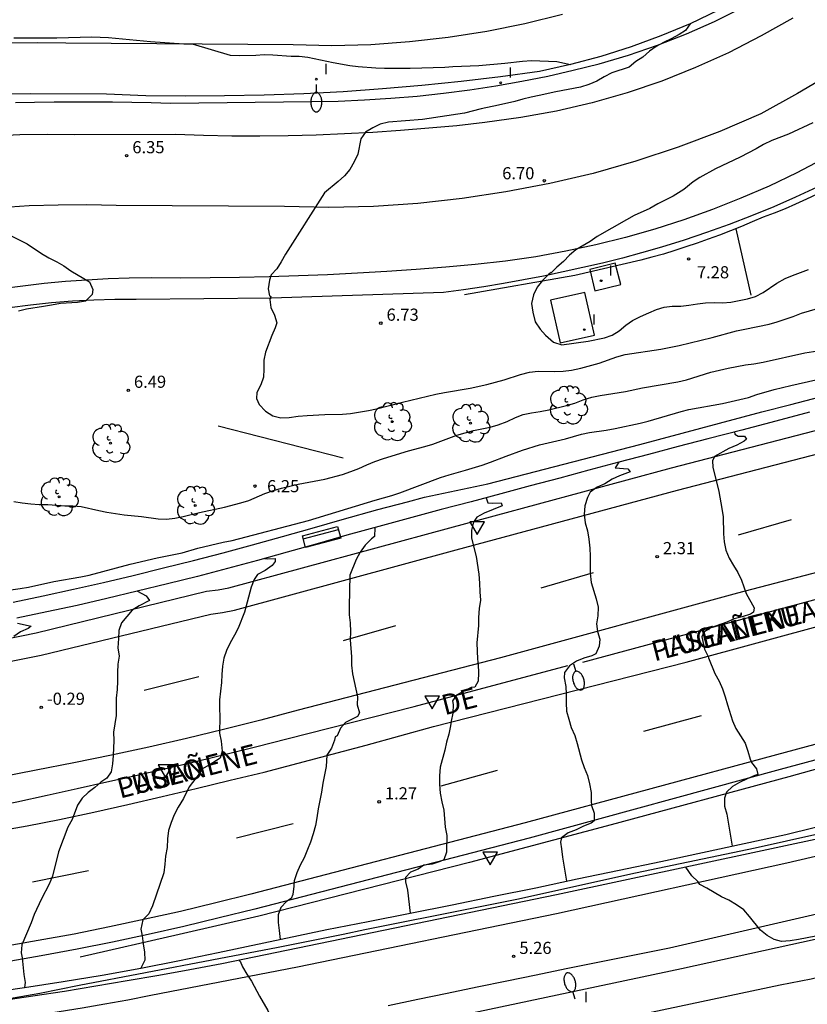
# Model space of a CAD drawing. Units: millimetres. Extents: x 584494 to 584844, y 4794789 to 4795040.
# Drawn here: x 584669 to 584717, y 4794822 to 4794882 of the extents above; entities that cross this region are included whole.
import ezdxf

# ---------------------------------------------------------------- set-up
doc = ezdxf.new("R2010")
doc.units = ezdxf.units.MM
for name, color, linetype in [('020104', 34, 'Continuous'), ('020204', 9, 'Continuous'), ('020308', 9, 'Continuous'), ('060108', 9, 'Continuous'), ('060111', 9, 'Continuous'), ('060113', 4, 'Continuous'), ('060121', 9, 'Continuous'), ('070101', 9, 'ALAMBRADA'), ('070105', 6, 'Continuous'), ('070111', 6, 'Continuous'), ('080306', 9, 'Continuous'), ('080312', 8, 'Continuous'), ('090109', 9, 'Continuous'), ('090202', 1, 'Continuous'), ('100116', 71, 'Continuous'), ('100202', 3, 'Continuous'), ('250202', 9, 'Continuous'), ('260101', 9, 'Continuous'), ('260205', 9, 'Continuous'), ('270204', 9, 'Continuous'), ('270304', 9, 'Continuous')]:
    doc.layers.add(name, color=color, linetype=linetype)
doc.layers.add('020105', color=24, linetype='Continuous', lineweight=30)
doc.styles.add('ARIAL', font='ARIAL.TTF', dxfattribs={"height": 1})
doc.styles.add('ARIALI', font='ARIALI.TTF', dxfattribs={"height": 1})
doc.styles.add('ROMANS', font='romans__.ttf', dxfattribs={"height": 1})
doc.linetypes.add('ALAMBRADA', pattern='A,1,[203,DONOSTI.shx,S=0.1,R=0,X=0,Y=0],1', length=2)

# ---------------------------------------------------------------- blocks, each defined once
blk = doc.blocks.new('REIND')
blk.add_circle((0, 0), 0.055)
blk = doc.blocks.new('SETRA')
at = {"linetype": 'Continuous'}
blk.add_lwpolyline([(0.451, 0.26), (-0.45, 0.26), (-0.001, -0.52)], close=True, dxfattribs=at)
blk = doc.blocks.new('FAREDI')
blk.add_line((0, 0), (0.5, 0))
blk.add_lwpolyline([(0.5, 0, 0.159986), (0.538, -0.117, 0.106322), (0.675, -0.238, 0.071006), (0.858, -0.309, 0.057309), (1.099, -0.337, 0.057309), (1.339, -0.309, 0.071006), (1.522, -0.238, 0.106322), (1.659, -0.117, 0.159986), (1.697, 0, 0.159986), (1.659, 0.117, 0.106322), (1.522, 0.238, 0.071006), (1.339, 0.309, 0.057309), (1.099, 0.337, 0.057309), (0.858, 0.309, 0.071006), (0.675, 0.238, 0.106322), (0.538, 0.117, 0.159986)], format="xyb", close=True)
blk = doc.blocks.new('ARBOL')
blk.add_circle((0, 0), 0.0587)
for centre, radius, start, end in [((-0.564, 0.381), 0.532, 92.28, 254.58), ((-0.28, 0.855), 0.3, 359.28777, 173.60777), ((0.097, 0.97), 0.21, 23.15651, 160.46651), ((0.438, 0.881), 0.24, 301.57804, 139.32804), ((0.656, 0.288), 0.443, 319.85562, 114.76562), ((-0.091, 0.321), 0.12, 119.14, 310.56), ((0.819, -0.249), 0.383, 235.52754, 62.02753), ((-0.556, -0.339), 0.555, 142.64, 266.54), ((-0.039, -0.384), 0.21, 189.64, 323.88), ((-0.301, -0.676), 0.45, 213.78, 295.32), ((0.299, -0.624), 0.532, 224.67, 0.24)]:
    blk.add_arc(centre, radius, start, end)
blk = doc.blocks.new('BANCO')
blk.add_line((1.125, 0.1875), (-1.125, 0.1875))
blk.add_lwpolyline([(1.125, 0.75), (1.125, 0), (-1.125, 0), (-1.125, 0.75)], close=True)
blk = doc.blocks.new('COTAPU')
blk.add_circle((0, 0), 0.075)

msp = doc.modelspace()

# ---------------------------------------------------------------- linework, layer by layer
at = {"layer": '020104', "flags": 128}
for points, elevation in [([(584710.162, 4794882.185), (584709.872, 4794881.775), (584709.472, 4794881.525), (584708.992, 4794881.265), (584708.502, 4794881.035), (584708.062, 4794880.795), (584707.642, 4794880.495), (584707.242, 4794880.135), (584706.802, 4794879.855), (584706.382, 4794879.505), (584705.312, 4794879.155), (584704.842, 4794878.905), (584704.402, 4794878.645), (584703.902, 4794878.445), (584703.392, 4794878.285), (584701.872, 4794877.995), (584700.842, 4794877.755), (584700.342, 4794877.655), (584699.822, 4794877.535), (584699.332, 4794877.385), (584698.322, 4794877.155), (584697.252, 4794876.935), (584696.232, 4794876.665), (584693.632, 4794876.276), (584691.532, 4794876.106), (584691.022, 4794875.996), (584690.573, 4794875.766), (584690.123, 4794875.496), (584689.833, 4794875.096), (584689.652, 4794874.146), (584689.422, 4794873.656), (584689.152, 4794873.196), (584688.822, 4794872.796), (584688.422, 4794872.446), (584687.582, 4794871.756), (584685.182, 4794867.956), (584684.922, 4794867.496), (584684.642, 4794867.066), (584684.292, 4794866.696), (584684.202, 4794866.356), (584684.102, 4794865.826), (584684.192, 4794865.396), (584684.272, 4794865.346), (584684.222, 4794865.176), (584684.282, 4794864.676), (584684.502, 4794864.206), (584684.642, 4794863.726), (584684.552, 4794863.416), (584684.332, 4794862.936), (584683.942, 4794861.926), (584683.842, 4794861.416), (584683.842, 4794860.876), (584683.822, 4794860.376), (584683.662, 4794859.896), (584683.402, 4794859.436), (584683.382, 4794859.056), (584683.562, 4794858.676), (584683.942, 4794858.276), (584684.392, 4794857.996), (584684.892, 4794857.856), (584685.412, 4794857.886), (584685.952, 4794857.966), (584686.512, 4794858.006), (584687.602, 4794858.066), (584688.692, 4794858.086), (584689.202, 4794858.126), (584690.302, 4794858.316), (584690.792, 4794858.426), (584692.402, 4794858.836), (584694.452, 4794859.316), (584695.002, 4794859.436), (584696.582, 4794859.696), (584697.612, 4794859.926), (584698.682, 4794860.216), (584699.682, 4794860.536), (584700.232, 4794860.676), (584700.772, 4794860.746), (584701.792, 4794860.726), (584702.322, 4794860.746), (584702.842, 4794860.806), (584703.412, 4794860.926), (584704.532, 4794861.236), (584705.632, 4794861.626), (584706.152, 4794861.776), (584708.352, 4794862.106), (584709.472, 4794862.326), (584711.512, 4794862.816), (584713.012, 4794863.226), (584713.522, 4794863.345), (584715.022, 4794863.655), (584715.522, 4794863.795), (584716.012, 4794863.955), (584716.512, 4794864.125), (584717.032, 4794864.325), (584718.021, 4794864.615)], 6.5), ([(584668.413, 4794881.326), (584671.073, 4794881.326), (584673.223, 4794881.376), (584674.253, 4794881.346), (584676.843, 4794881.086), (584678.913, 4794880.946), (584679.413, 4794880.946), (584681.763, 4794880.246), (584682.343, 4794880.236), (584683.353, 4794880.256), (584683.873, 4794880.286), (584684.403, 4794880.276), (584685.523, 4794880.196), (584686.033, 4794880.186), (584686.553, 4794880.126), (584688.123, 4794879.806), (584689.143, 4794879.616), (584689.663, 4794879.556), (584690.753, 4794879.466), (584691.293, 4794879.446), (584692.883, 4794879.455), (584695.012, 4794879.515), (584695.512, 4794879.555), (584697.112, 4794879.615), (584698.722, 4794879.755), (584699.812, 4794879.875), (584700.372, 4794879.915), (584701.932, 4794879.855), (584702.762, 4794879.675)], 6.5), ([(584717.722, 4794876.075), (584716.222, 4794875.365), (584715.192, 4794874.975), (584714.682, 4794874.735), (584714.222, 4794874.465), (584713.242, 4794873.955), (584711.712, 4794873.225), (584710.762, 4794872.705), (584710.332, 4794872.435), (584709.772, 4794871.955), (584709.112, 4794871.555), (584708.152, 4794871.065), (584707.662, 4794870.795), (584706.702, 4794870.345), (584706.222, 4794870.095), (584704.422, 4794869.066), (584703.992, 4794868.756), (584703.102, 4794868.236), (584702.712, 4794867.896), (584702.342, 4794867.506), (584701.932, 4794867.166), (584701.582, 4794866.806), (584701.572, 4794866.826), (584701.422, 4794866.706), (584701.052, 4794866.346), (584700.722, 4794865.926), (584700.482, 4794865.456), (584700.372, 4794864.926), (584700.442, 4794864.376), (584700.598, 4794863.785), (584700.902, 4794863.343), (584701.22, 4794862.97), (584701.717, 4794862.528), (584702.229, 4794862.376), (584703.852, 4794862.586), (584704.862, 4794862.806), (584705.342, 4794862.956), (584705.782, 4794863.236), (584706.182, 4794863.576), (584706.602, 4794863.866), (584707.082, 4794864.116), (584707.602, 4794864.346), (584708.072, 4794864.546), (584708.552, 4794864.696), (584709.052, 4794864.766), (584709.572, 4794864.766), (584710.082, 4794864.816), (584710.602, 4794864.906), (584711.102, 4794864.955), (584711.632, 4794864.975), (584712.142, 4794864.965), (584712.662, 4794865.005), (584713.702, 4794865.205), (584714.182, 4794865.355), (584714.662, 4794865.595), (584715.512, 4794866.185), (584716.012, 4794866.465), (584716.482, 4794866.655), (584717.462, 4794867.015)], 7), ([(584667.703, 4794869.366), (584669.243, 4794868.596), (584670.123, 4794868.016), (584670.583, 4794867.736), (584671.063, 4794867.496), (584671.503, 4794867.236), (584671.933, 4794866.936), (584673.073, 4794866.256), (584673.293, 4794865.786), (584673.243, 4794865.466), (584672.843, 4794865.056), (584672.343, 4794864.986), (584671.293, 4794864.916), (584670.743, 4794864.826), (584670.253, 4794864.726), (584669.193, 4794864.566), (584668.693, 4794864.456)], 6), ([(584668.413, 4794852.697), (584668.933, 4794852.607), (584669.463, 4794852.547), (584669.973, 4794852.507), (584670.503, 4794852.507), (584671.553, 4794852.437), (584672.053, 4794852.437), (584672.573, 4794852.397), (584673.662, 4794852.137), (584674.162, 4794852.037), (584675.222, 4794851.867), (584676.302, 4794851.777), (584677.312, 4794851.627), (584677.832, 4794851.617), (584678.342, 4794851.667), (584678.862, 4794851.767), (584679.882, 4794852.017), (584681.412, 4794852.346), (584682.432, 4794852.606), (584682.912, 4794852.766), (584683.902, 4794853.186), (584684.442, 4794853.376), (584684.932, 4794853.526), (584685.952, 4794853.766), (584687.612, 4794854.076), (584688.692, 4794854.366), (584689.222, 4794854.546), (584689.702, 4794854.736), (584690.192, 4794854.966), (584690.692, 4794855.166), (584691.232, 4794855.346), (584692.762, 4794855.826), (584693.772, 4794856.086), (584694.282, 4794856.246), (584695.762, 4794856.786), (584696.782, 4794857.076), (584697.812, 4794857.296), (584698.302, 4794857.426), (584698.852, 4794857.626), (584699.372, 4794857.886), (584699.842, 4794858.066), (584700.372, 4794858.176), (584700.892, 4794858.256), (584701.442, 4794858.366), (584702.532, 4794858.626), (584703.032, 4794858.766), (584703.552, 4794858.966), (584704.092, 4794859.136), (584704.602, 4794859.246), (584706.162, 4794859.496), (584707.222, 4794859.706), (584709.392, 4794860.076), (584709.932, 4794860.206), (584711.442, 4794860.686), (584712.502, 4794860.936), (584713.572, 4794861.126), (584714.092, 4794861.196), (584714.662, 4794861.306), (584717.231, 4794861.865), (584719.371, 4794862.205)], 6), ([(584667.803, 4794847.177), (584668.813, 4794847.327), (584669.322, 4794847.417), (584670.882, 4794847.767), (584672.542, 4794848.047), (584673.052, 4794848.157), (584675.602, 4794848.837), (584677.252, 4794849.217), (584678.792, 4794849.537), (584679.772, 4794849.807), (584681.342, 4794850.177), (584681.892, 4794850.287), (584686.602, 4794851.526), (584690.712, 4794852.776), (584691.742, 4794853.066), (584692.242, 4794853.236), (584694.752, 4794854.176), (584695.272, 4794854.346), (584696.292, 4794854.626), (584697.322, 4794854.946), (584697.832, 4794855.126), (584698.802, 4794855.506), (584699.802, 4794855.866), (584700.862, 4794856.186), (584702.452, 4794856.566), (584703.452, 4794856.856), (584703.942, 4794856.956), (584704.972, 4794857.106), (584705.522, 4794857.206), (584707.072, 4794857.526), (584707.562, 4794857.656), (584709.592, 4794858.256), (584710.082, 4794858.376), (584712.162, 4794858.756), (584713.221, 4794858.986), (584713.751, 4794859.126), (584714.271, 4794859.296), (584715.331, 4794859.606), (584716.361, 4794859.866), (584717.921, 4794860.215)], 5.5), ([(584705.762, 4794855.116), (584705.522, 4794854.786), (584706.302, 4794854.716), (584706.462, 4794854.536), (584705.792, 4794854.276), (584705.332, 4794854.076), (584704.892, 4794853.786), (584704.412, 4794853.576), (584703.982, 4794853.266), (584703.812, 4794852.936), (584703.662, 4794852.426), (584703.622, 4794851.886), (584703.672, 4794851.386), (584703.812, 4794850.896), (584703.902, 4794850.366), (584703.962, 4794849.826), (584703.982, 4794849.316), (584703.992, 4794848.276), (584704.052, 4794847.706), (584704.361, 4794846.686), (584704.471, 4794846.176), (584704.451, 4794845.646), (584704.371, 4794845.146), (584704.431, 4794844.676), (584704.581, 4794844.196), (584704.531, 4794843.766), (584704.341, 4794843.296), (584704.091, 4794843.176), (584703.601, 4794843.026), (584703.131, 4794842.846), (584702.701, 4794842.556), (584702.391, 4794842.136), (584702.381, 4794841.816), (584702.481, 4794841.286), (584702.511, 4794840.806), (584702.511, 4794840.276), (584702.531, 4794839.756), (584702.661, 4794839.256), (584702.821, 4794838.756), (584703.031, 4794838.256), (584703.181, 4794837.766), (584703.441, 4794836.756), (584703.611, 4794836.276), (584703.821, 4794835.776), (584703.951, 4794835.276), (584704.041, 4794834.737), (584704.041, 4794834.227), (584704.061, 4794833.937), (584704.231, 4794833.457), (584704.221, 4794832.977), (584704.051, 4794832.847), (584703.571, 4794832.657), (584703.121, 4794832.437), (584702.631, 4794832.247), (584702.221, 4794831.937), (584702.151, 4794831.667), (584702.221, 4794831.257), (584702.281, 4794830.747), (584702.521, 4794829.256)], 2), ([(584697.564, 4794852.931), (584697.672, 4794852.616), (584697.962, 4794852.586), (584698.492, 4794852.606), (584698.562, 4794852.436), (584697.432, 4794851.976), (584696.992, 4794851.736), (584696.782, 4794851.426), (584696.652, 4794850.936), (584696.652, 4794850.426), (584696.952, 4794849.296), (584697.112, 4794848.216), (584697.162, 4794847.666), (584697.182, 4794847.126), (584697.222, 4794846.616), (584697.142, 4794846.086), (584697.102, 4794845.546), (584697.102, 4794845.036), (584696.992, 4794843.976), (584697.032, 4794842.966), (584697.072, 4794842.636), (584697.092, 4794842.126), (584697.062, 4794841.616), (584696.862, 4794841.236), (584696.632, 4794841.206), (584696.182, 4794840.986), (584695.742, 4794840.737), (584695.482, 4794840.397), (584695.532, 4794840.167), (584695.512, 4794839.637), (584695.412, 4794839.147), (584695.372, 4794838.847), (584695.262, 4794838.337), (584695.122, 4794837.847), (584695.012, 4794837.337), (584694.732, 4794836.287), (584694.682, 4794835.757), (584694.682, 4794835.247), (584694.721, 4794834.687), (584694.821, 4794834.147), (584694.951, 4794833.647), (584695.041, 4794832.597), (584695.131, 4794832.077), (584695.111, 4794831.047), (584694.951, 4794830.567), (584694.731, 4794830.467), (584694.231, 4794830.317), (584693.721, 4794830.237), (584693.361, 4794830.007), (584692.901, 4794829.807), (584692.591, 4794829.487), (584692.581, 4794829.217), (584692.701, 4794828.707), (584692.881, 4794827.287)], 1.5), ([(584690.692, 4794851.082), (584690.672, 4794850.546), (584690.482, 4794850.386), (584690.102, 4794850.006), (584689.792, 4794849.576), (584689.542, 4794849.116), (584689.142, 4794848.146), (584689.102, 4794846.207), (584689.112, 4794845.707), (584689.162, 4794845.197), (584689.182, 4794844.657), (584689.172, 4794844.157), (584689.262, 4794843.117), (584689.262, 4794842.597), (584689.312, 4794842.067), (584689.632, 4794840.647), (584689.612, 4794840.137), (584689.752, 4794839.647), (584689.622, 4794839.427), (584688.882, 4794839.047), (584688.582, 4794838.697), (584688.372, 4794838.237), (584688.242, 4794838.177), (584688.202, 4794837.967), (584688.012, 4794837.477), (584687.722, 4794837.047), (584687.692, 4794836.347), (584687.492, 4794835.307), (584687.412, 4794834.747), (584687.192, 4794833.717), (584687.122, 4794833.177), (584687.022, 4794832.687), (584686.882, 4794832.187), (584686.722, 4794831.677), (584686.542, 4794831.207), (584686.332, 4794830.707), (584686.092, 4794830.247), (584685.882, 4794829.767), (584685.722, 4794829.277), (584685.702, 4794828.947), (584685.632, 4794828.437), (584685.522, 4794828.197), (584685.232, 4794828.007), (584684.892, 4794827.627), (584684.722, 4794827.187), (584684.722, 4794826.707), (584684.792, 4794826.207), (584684.841, 4794825.656)], 1), ([(584683.886, 4794849.177), (584684.042, 4794849.157), (584684.552, 4794849.177), (584684.542, 4794848.987), (584684.352, 4794848.747), (584683.922, 4794848.437), (584683.452, 4794848.197), (584683.252, 4794847.887), (584683.062, 4794847.417), (584682.652, 4794845.857), (584682.262, 4794844.887), (584682.042, 4794844.437), (584681.772, 4794843.977), (584681.532, 4794843.507), (584681.382, 4794843.027), (584681.282, 4794842.537), (584681.242, 4794842.027), (584681.232, 4794841.527), (584681.112, 4794840.447), (584681.102, 4794839.927), (584681.122, 4794839.417), (584681.102, 4794838.397), (584681.212, 4794837.907), (584681.272, 4794837.277), (584681.142, 4794836.857), (584680.472, 4794836.427), (584680.032, 4794836.187), (584679.852, 4794835.887), (584679.242, 4794835.087), (584678.892, 4794834.367), (584678.552, 4794833.827), (584678.302, 4794833.347), (584678.122, 4794832.877), (584677.962, 4794832.377), (584677.892, 4794831.867), (584677.872, 4794831.337), (584677.772, 4794830.807), (584677.742, 4794830.307), (584677.672, 4794829.767), (584676.972, 4794827.737), (584676.742, 4794827.247), (584676.382, 4794826.867), (584676.252, 4794826.297), (584676.342, 4794825.887), (584676.392, 4794825.387), (584676.472, 4794824.877), (584676.492, 4794824.377), (584676.252, 4794823.887)], 0.5), ([(584668.642, 4794845.187), (584669.492, 4794845.007), (584669.302, 4794844.867), (584668.832, 4794844.657), (584668.422, 4794844.357)], -0.5), ([(584682.327, 4794824.371), (584682.392, 4794824.317), (584682.532, 4794823.967), (584682.792, 4794823.517), (584683.082, 4794823.087), (584683.582, 4794822.157), (584684.092, 4794821.277), (584684.301, 4794820.817), (584684.471, 4794820.327), (584684.571, 4794820.097), (584684.911, 4794819.717), (584685.221, 4794819.307), (584685.561, 4794818.937)], 5.5)]:
    msp.add_lwpolyline(points, dxfattribs=dict(at, elevation=elevation))
at = {"layer": '020105', "flags": 128}
for points, elevation in [([(584712.891, 4794856.989), (584712.921, 4794856.846), (584713.121, 4794856.736), (584713.511, 4794856.726), (584713.641, 4794856.536), (584713.491, 4794856.426), (584713.031, 4794856.166), (584712.541, 4794855.966), (584711.651, 4794855.476), (584711.531, 4794855.206), (584711.551, 4794854.826), (584711.931, 4794853.316), (584712.121, 4794852.256), (584712.191, 4794851.756), (584712.211, 4794850.706), (584712.251, 4794850.206), (584712.351, 4794849.696), (584712.561, 4794849.196), (584712.821, 4794848.746), (584713.101, 4794848.316), (584713.321, 4794847.846), (584713.621, 4794847.016), (584714.111, 4794846.136), (584714.061, 4794845.856), (584713.871, 4794845.746), (584713.371, 4794845.576), (584712.881, 4794845.456), (584712.411, 4794845.256), (584711.431, 4794844.896), (584711.001, 4794844.636), (584710.871, 4794844.346), (584711.051, 4794843.576), (584711.271, 4794843.126), (584711.281, 4794843.056), (584711.681, 4794842.076), (584711.941, 4794841.606), (584712.151, 4794841.136), (584712.321, 4794840.636), (584712.451, 4794840.146), (584712.771, 4794839.156), (584712.971, 4794838.676), (584713.541, 4794837.776), (584713.721, 4794837.286), (584713.861, 4794836.796), (584713.941, 4794836.586), (584714.241, 4794836.186), (584714.331, 4794835.846), (584714.151, 4794835.786), (584713.681, 4794835.586), (584713.201, 4794835.356), (584712.771, 4794835.096), (584712.401, 4794834.746), (584712.271, 4794834.376), (584712.281, 4794833.896), (584712.411, 4794833.396), (584712.511, 4794832.896), (584712.751, 4794831.426)], 2.5), ([(584718.991, 4794826.066), (584716.851, 4794825.656), (584716.321, 4794825.577), (584715.791, 4794825.527), (584715.341, 4794825.657), (584714.901, 4794825.907), (584714.501, 4794826.227), (584713.811, 4794827.087), (584713.471, 4794827.487), (584713.021, 4794827.797), (584712.551, 4794828.077), (584712.081, 4794828.287), (584711.191, 4794828.817), (584710.751, 4794829.057), (584710.621, 4794829.247), (584710.261, 4794829.597), (584709.899, 4794830.129)], 5)]:
    msp.add_lwpolyline(points, dxfattribs=dict(at, elevation=elevation))
msp.add_lwpolyline([(584676.039, 4794847.158), (584676.582, 4794846.877), (584676.782, 4794846.577), (584676.152, 4794846.257), (584675.712, 4794845.997), (584675.062, 4794845.207), (584674.892, 4794844.737), (584674.872, 4794844.237), (584674.822, 4794843.667), (584674.912, 4794843.157), (584674.832, 4794842.647), (584674.802, 4794842.137), (584674.802, 4794841.597), (584674.782, 4794841.097), (584674.732, 4794840.557), (584674.722, 4794839.487), (584674.572, 4794838.457), (584674.582, 4794837.937), (584674.552, 4794837.027), (584674.512, 4794836.507), (584674.412, 4794836.017), (584674.152, 4794835.617), (584673.792, 4794835.377), (584673.402, 4794835.037), (584673.002, 4794834.737), (584672.622, 4794834.387), (584672.332, 4794833.947), (584672.012, 4794833.057), (584671.752, 4794832.597), (584671.162, 4794831.077), (584670.792, 4794829.567), (584670.592, 4794829.077), (584670.112, 4794828.167), (584669.672, 4794827.197), (584669.482, 4794826.687), (584668.912, 4794825.338), (584668.872, 4794824.838), (584668.922, 4794824.528), (584669.022, 4794823.498), (584669.122, 4794822.998), (584669.062, 4794822.688)], dxfattribs=at)
at = {"layer": '060108'}
for points in [[(584711.912, 4794883.025, 6.63), (584710.162, 4794882.185, 6.62), (584708.352, 4794881.435, 6.6), (584706.522, 4794880.765, 6.59), (584704.652, 4794880.165, 6.57), (584702.762, 4794879.665, 6.56), (584700.862, 4794879.245, 6.55), (584698.442, 4794878.915, 6.53), (584696.022, 4794878.625, 6.52), (584693.602, 4794878.375, 6.51), (584691.163, 4794878.166, 6.49), (584688.743, 4794877.996, 6.48), (584686.313, 4794877.866, 6.47), (584683.873, 4794877.786, 6.46), (584681.413, 4794877.736, 6.44), (584679.003, 4794877.726, 6.43), (584676.563, 4794877.746, 6.42), (584674.133, 4794877.836, 6.41), (584669.443, 4794877.856, 6.42), (584667.463, 4794877.846, 6.4)], [(584702.282, 4794882.765, 6.61), (584699.952, 4794882.185, 6.6), (584697.602, 4794881.705, 6.59), (584695.222, 4794881.335, 6.58), (584692.843, 4794881.065, 6.57), (584690.443, 4794880.895, 6.56), (584688.033, 4794880.836, 6.55), (584685.643, 4794880.886, 6.54), (584671.613, 4794880.996, 6.48), (584669.853, 4794881.016, 6.47), (584668.093, 4794880.996, 6.47)], [(584750.81, 4794834.556, 5.01), (584741.76, 4794831.576, 4.97), (584734.82, 4794829.666, 4.95), (584723.781, 4794826.946, 5.05), (584709.631, 4794823.847, 5.2), (584694.281, 4794820.587, 5.48)]]:
    msp.add_polyline3d(points, dxfattribs=at)
at = {"layer": '060111'}
for points in [[(584718.002, 4794872.095, 7.17), (584716.662, 4794871.475, 7.16), (584715.312, 4794870.885, 7.15), (584713.942, 4794870.335, 7.14), (584712.572, 4794869.805, 7.13), (584711.162, 4794869.305, 7.12), (584709.782, 4794868.835, 7.11), (584708.382, 4794868.395, 7.1), (584707.162, 4794868.055, 7.07), (584705.972, 4794867.726, 7.05), (584704.752, 4794867.416, 7.03), (584703.532, 4794867.136, 7), (584702.322, 4794866.866, 6.98), (584701.102, 4794866.616, 6.96), (584699.872, 4794866.376, 6.94), (584698.642, 4794866.156, 6.91), (584697.412, 4794865.956, 6.89), (584696.162, 4794865.766, 6.87), (584694.942, 4794865.606, 6.85), (584684.312, 4794865.246, 6.49), (584675.953, 4794865.166, 6.19), (584674.643, 4794865.166, 6.13), (584673.343, 4794865.126, 6.07), (584672.033, 4794865.056, 6.02), (584670.743, 4794864.956, 5.96), (584669.443, 4794864.826, 5.9), (584668.153, 4794864.656, 5.85)], [(584667.882, 4794844.207, -0.54), (584669.782, 4794844.597, -0.43), (584680.312, 4794847.157, 0.25), (584681.032, 4794847.237, 0.25), (584681.692, 4794847.367, 0.25), (584695.332, 4794851.076, 1.26), (584709.012, 4794854.776, 2.14), (584726.531, 4794859.325, 3.33), (584749.351, 4794865.155, 4.59), (584759.14, 4794867.814, 4.87), (584760.66, 4794868.164, 4.92), (584762.14, 4794868.574, 4.97), (584763.59, 4794869.034, 5.01), (584765.03, 4794869.534, 5.07), (584766.03, 4794869.914, 5.09)], [(584775.56, 4794851.884, 5.39), (584774.39, 4794851.565, 5.35), (584772.66, 4794851.085, 5.3), (584770.91, 4794850.615, 5.25), (584769.2, 4794850.145, 5.2), (584767.47, 4794849.665, 5.15), (584765.73, 4794849.205, 5.09), (584757.56, 4794847.275, 4.7), (584742.32, 4794843.275, 4.12), (584730.461, 4794840.116, 3.45), (584715.721, 4794836.146, 2.5), (584700.221, 4794831.917, 1.71), (584683.282, 4794827.537, 0.82), (584681.092, 4794826.987, 0.66), (584678.912, 4794826.457, 0.5), (584676.712, 4794825.957, 0.34), (584674.512, 4794825.497, 0.19), (584672.312, 4794825.067, 0.03), (584670.102, 4794824.648, -0.12), (584667.872, 4794824.268, -0.28)]]:
    msp.add_polyline3d(points, dxfattribs=at)
at = {"layer": '060113'}
msp.add_polyline3d([(584668.511, 4794877.321, 6.595), (584669.691, 4794877.34, 6.595), (584670.911, 4794877.36, 6.595), (584672.101, 4794877.37, 6.595), (584673.301, 4794877.37, 6.595), (584674.501, 4794877.37, 6.595), (584675.691, 4794877.35, 6.595), (584676.891, 4794877.33, 6.595), (584678.091, 4794877.29, 6.605), (584686.8, 4794877.4, 6.615), (584688.43, 4794877.42, 6.625), (584690.06, 4794877.49, 6.645), (584691.68, 4794877.59, 6.655), (584693.31, 4794877.73, 6.675), (584694.93, 4794877.91, 6.685), (584696.55, 4794878.12, 6.705), (584698.16, 4794878.36, 6.715), (584699.77, 4794878.64, 6.735), (584701.37, 4794878.96, 6.745), (584702.94, 4794879.32, 6.765), (584704.55, 4794879.71, 6.785), (584706.36, 4794880.25, 6.795), (584708.15, 4794880.86, 6.815), (584709.92, 4794881.56, 6.825), (584711.65, 4794882.329, 6.845), (584713.35, 4794883.169, 6.865)], dxfattribs=at)
at = {"layer": '060121'}
for points in [[(584704.282, 4794865.706, 7.25), (584705.872, 4794866.096, 7.25), (584705.532, 4794867.406, 7.25), (584703.972, 4794867.026, 7.25), (584704.282, 4794865.706, 7.25)], [(584701.532, 4794865.136, 7.07), (584702.132, 4794862.486, 7.07), (584704.252, 4794862.956, 7.07), (584703.652, 4794865.606, 7.07), (584701.532, 4794865.136, 7.07)]]:
    msp.add_polyline3d(points, dxfattribs=at)
at = {"layer": '070101'}
for points in [[(584717.992, 4794871.665, 7.38), (584717.342, 4794871.355, 7.39), (584716.662, 4794871.055, 7.39), (584716.012, 4794870.775, 7.4), (584715.342, 4794870.495, 7.4), (584714.662, 4794870.245, 7.41), (584713.992, 4794869.955, 7.4), (584713.322, 4794869.665, 7.39), (584712.642, 4794869.405, 7.38), (584711.962, 4794869.145, 7.37), (584711.272, 4794868.885, 7.36), (584710.592, 4794868.645, 7.36), (584709.892, 4794868.415, 7.35), (584709.202, 4794868.195, 7.34), (584708.502, 4794867.975, 7.33), (584707.782, 4794867.775, 7.32), (584707.102, 4794867.586, 7.32), (584703.032, 4794866.656, 7.29), (584696.232, 4794865.446, 6.83)], [(584805.159, 4794859.244, 6.48), (584803.389, 4794858.934, 6.79), (584796.809, 4794857.244, 6.68), (584788.579, 4794855.064, 6.48), (584780.979, 4794853.074, 6.28), (584777.13, 4794852.114, 6.04), (584769.9, 4794850.135, 5.97), (584761.24, 4794847.785, 5.65), (584751.69, 4794845.285, 5.27), (584742.53, 4794842.825, 4.83), (584736.36, 4794841.166, 4.66), (584726.701, 4794838.626, 4.07), (584716.251, 4794835.706, 3.47), (584705.281, 4794832.727, 2.92), (584696.531, 4794830.417, 2.29), (584683.532, 4794827.107, 1.71), (584678.612, 4794825.957, 1.82), (584672.512, 4794824.577, 1.55)], [(584703.531, 4794842.786, 2.91), (584715.201, 4794845.936, 3.55), (584730.691, 4794850.105, 4.43), (584731.641, 4794850.245, 4.44), (584740.191, 4794852.685, 5.08)], [(584662.782, 4794832.957, 0.13), (584664.882, 4794833.407, 0.22), (584666.742, 4794833.787, 0.34), (584668.602, 4794834.167, 0.46), (584670.462, 4794834.567, 0.59), (584672.312, 4794834.977, 0.71), (584674.162, 4794835.387, 0.84), (584676.022, 4794835.807, 0.96), (584677.872, 4794836.237, 1.09), (584679.722, 4794836.667, 1.21), (584681.572, 4794837.127, 1.34), (584683.412, 4794837.577, 1.46), (584685.262, 4794838.037, 1.59), (584693.122, 4794840.037, 2.16), (584702.601, 4794842.566, 2.83)], [(584667.522, 4794821.918, 5.66), (584670.012, 4794822.348, 5.66), (584672.452, 4794822.838, 5.66), (584684.732, 4794825.187, 5.67), (584686.062, 4794825.457, 5.64), (584687.402, 4794825.727, 5.61), (584688.741, 4794825.997, 5.59), (584690.081, 4794826.267, 5.56), (584691.411, 4794826.537, 5.54), (584692.761, 4794826.807, 5.51), (584694.101, 4794827.077, 5.49), (584695.441, 4794827.347, 5.46), (584696.781, 4794827.617, 5.44), (584698.121, 4794827.887, 5.41), (584699.461, 4794828.157, 5.39), (584706.781, 4794829.777, 5.28), (584714.161, 4794831.326, 5.07), (584723.831, 4794833.486, 4.91)]]:
    msp.add_polyline3d(points, dxfattribs=at)
at = {"layer": '070105'}
msp.add_polyline3d([(584668.377, 4794846.476, 7.52), (584670.226, 4794846.865, 7.564), (584672.086, 4794847.285, 7.608), (584673.945, 4794847.695, 7.652), (584675.775, 4794848.135, 7.696), (584677.644, 4794848.595, 7.741), (584679.494, 4794849.055, 7.785), (584681.333, 4794849.534, 7.829), (584683.153, 4794850.024, 7.872), (584685.002, 4794850.534, 7.917), (584686.831, 4794851.054, 7.961), (584688.681, 4794851.594, 8.005), (584690.88, 4794852.194, 8.058), (584692.7, 4794852.683, 8.102), (584693.769, 4794852.973, 8.127), (584697.678, 4794853.783, 8.22), (584707.056, 4794856.222, 8.444), (584714.573, 4794858.241, 8.624), (584716.373, 4794858.691, 8.667), (584718.172, 4794859.151, 8.71)], dxfattribs=at)
at = {"layer": '070111'}
for points in [[(584717.531, 4794858.206, 5.09), (584715.441, 4794857.656, 5.09), (584713.341, 4794857.106, 5.09), (584711.252, 4794856.566, 5.09), (584709.412, 4794856.086, 5.09), (584707.592, 4794855.596, 5.12), (584705.762, 4794855.116, 5.13), (584703.912, 4794854.636, 5.15), (584702.112, 4794854.146, 5.16), (584700.282, 4794853.666, 5.18), (584698.462, 4794853.166, 5.19), (584696.632, 4794852.686, 5.21), (584694.782, 4794852.196, 5.22), (584692.982, 4794851.706, 5.24), (584691.162, 4794851.206, 5.26), (584688.972, 4794850.626, 5.28), (584687.132, 4794850.086, 5.28), (584685.282, 4794849.566, 5.28), (584683.452, 4794849.057, 5.28), (584681.602, 4794848.557, 5.28), (584679.752, 4794848.077, 5.28), (584677.902, 4794847.617, 5.29), (584676.032, 4794847.157, 5.29), (584674.162, 4794846.707, 5.29), (584672.322, 4794846.287, 5.29), (584670.452, 4794845.877, 5.29), (584668.592, 4794845.487, 5.3)], [(584755.94, 4794842.961, 4.96), (584756.11, 4794842.585, 4.96), (584743.24, 4794838.456, 4.76), (584741.9, 4794838.026, 4.79), (584740.57, 4794837.616, 4.82), (584739.24, 4794837.206, 4.84), (584737.9, 4794836.816, 4.87), (584736.56, 4794836.416, 4.9), (584735.21, 4794836.056, 4.92), (584733.87, 4794835.686, 4.95), (584732.52, 4794835.326, 4.98), (584731.16, 4794834.976, 5), (584729.811, 4794834.636, 5.03), (584728.461, 4794834.316, 5.05), (584719.031, 4794832.086, 5), (584701.911, 4794828.417, 5.35), (584681.242, 4794824.147, 5.59), (584679.282, 4794823.787, 5.58), (584677.362, 4794823.437, 5.58), (584675.412, 4794823.107, 5.57), (584673.482, 4794822.778, 5.57), (584671.532, 4794822.458, 5.56), (584669.592, 4794822.158, 5.56), (584667.652, 4794821.868, 5.55)], [(584666.652, 4794822.348, 5.54), (584669.062, 4794822.688, 5.55), (584671.462, 4794823.058, 5.55), (584673.862, 4794823.457, 5.56), (584676.252, 4794823.887, 5.56), (584678.642, 4794824.357, 5.57), (584681.032, 4794824.847, 5.58), (584687.722, 4794826.267, 5.58), (584690.281, 4794826.767, 5.53), (584692.881, 4794827.287, 5.49), (584695.461, 4794827.807, 5.45), (584698.031, 4794828.327, 5.41), (584700.621, 4794828.857, 5.37), (584703.191, 4794829.397, 5.32), (584705.771, 4794829.937, 5.28), (584708.351, 4794830.477, 5.24), (584710.911, 4794831.026, 5.2), (584713.491, 4794831.586, 5.16), (584716.071, 4794832.146, 5.12), (584733.39, 4794836.416, 4.54), (584742.9, 4794838.746, 4.62)]]:
    msp.add_polyline3d(points, dxfattribs=at)
at = {"layer": '090109'}
for points in [[(584713.912, 4794865.445, 7.04), (584713.002, 4794869.525, 7.32)], [(584681.022, 4794857.364, 11.678), (584688.744, 4794855.399, 11.725)]]:
    msp.add_polyline3d(points, dxfattribs=at)
at = {"layer": '100116'}
msp.add_polyline3d([(584668.272, 4794811.198, 5.81), (584669.282, 4794811.618, 5.82), (584670.332, 4794811.998, 5.84), (584674.352, 4794813.708, 5.86), (584675.352, 4794814.078, 5.85), (584676.362, 4794814.418, 5.85), (584677.372, 4794814.748, 5.85), (584678.402, 4794815.068, 5.84), (584679.412, 4794815.358, 5.84), (584680.461, 4794815.628, 5.84), (584681.501, 4794815.868, 5.84), (584682.531, 4794816.097, 5.83), (584683.601, 4794816.287, 5.83), (584684.651, 4794816.477, 5.83), (584685.711, 4794816.647, 5.83), (584696.331, 4794818.777, 5.62), (584696.941, 4794818.907, 5.61), (584705.321, 4794820.657, 5.41), (584715.711, 4794822.857, 5.32), (584717.621, 4794823.227, 5.32), (584724.45, 4794824.866, 5.19), (584734.71, 4794827.486, 5.09), (584743.7, 4794830.036, 5.04)], dxfattribs=at)
at = {"layer": '260101'}
for points in [[(584725.442, 4794883.725, 6.85), (584723.362, 4794882.135, 6.86), (584721.232, 4794880.635, 6.86), (584719.032, 4794879.205, 6.87), (584716.782, 4794877.875, 6.87), (584714.522, 4794876.625, 6.88), (584711.992, 4794875.535, 6.84), (584709.412, 4794874.575, 6.81), (584706.812, 4794873.705, 6.77), (584704.162, 4794872.955, 6.74), (584701.492, 4794872.335, 6.7), (584698.782, 4794871.806, 6.67), (584696.082, 4794871.396, 6.63), (584693.352, 4794871.096, 6.6), (584690.612, 4794870.916, 6.56), (584687.862, 4794870.856, 6.53), (584685.123, 4794870.906, 6.5), (584674.733, 4794870.976, 6.18), (584672.913, 4794871.016, 6.14), (584671.143, 4794870.996, 6.11), (584669.353, 4794870.946, 6.07), (584667.563, 4794870.826, 6.04)], [(584716.492, 4794882.535, 6.7), (584714.532, 4794881.435, 6.68), (584712.532, 4794880.405, 6.67), (584710.492, 4794879.485, 6.65), (584708.402, 4794878.655, 6.64), (584706.272, 4794877.935, 6.62), (584704.112, 4794877.315, 6.61), (584701.912, 4794876.785, 6.59), (584699.712, 4794876.395, 6.58), (584697.492, 4794876.095, 6.57), (584695.762, 4794875.896, 6.55), (584694.022, 4794875.736, 6.54), (584692.282, 4794875.596, 6.52), (584690.562, 4794875.476, 6.51), (584688.823, 4794875.386, 6.49), (584687.083, 4794875.316, 6.48), (584685.343, 4794875.276, 6.46), (584683.603, 4794875.246, 6.45), (584681.863, 4794875.246, 6.43), (584680.123, 4794875.286, 6.42), (584678.393, 4794875.346, 6.41), (584672.153, 4794875.336, 6.39), (584670.473, 4794875.356, 6.35), (584668.783, 4794875.326, 6.32), (584667.123, 4794875.246, 6.29)], [(584718.662, 4794873.995, 7.12), (584716.742, 4794872.985, 7.13), (584715.032, 4794872.165, 7.1), (584713.282, 4794871.415, 7.07), (584711.532, 4794870.725, 7.05), (584709.772, 4794870.095, 7.02), (584707.972, 4794869.515, 6.99), (584706.162, 4794868.995, 6.97), (584704.332, 4794868.536, 6.94), (584702.482, 4794868.146, 6.91), (584700.632, 4794867.806, 6.89), (584698.762, 4794867.536, 6.86), (584696.892, 4794867.326, 6.84), (584695.072, 4794867.166, 6.77), (584693.252, 4794867.026, 6.71), (584691.442, 4794866.896, 6.65), (584689.622, 4794866.786, 6.59), (584687.782, 4794866.696, 6.53), (584685.982, 4794866.626, 6.47), (584684.162, 4794866.566, 6.41), (584682.343, 4794866.526, 6.35), (584680.523, 4794866.496, 6.29), (584678.703, 4794866.486, 6.23), (584676.883, 4794866.496, 6.17), (584675.533, 4794866.476, 6.11), (584674.233, 4794866.436, 6.06), (584672.913, 4794866.366, 6.01), (584671.603, 4794866.276, 5.95), (584670.283, 4794866.156, 5.9), (584668.973, 4794865.996, 5.85), (584667.663, 4794865.836, 5.8)], [(584668.152, 4794842.827, -0.54), (584670.102, 4794843.207, -0.43), (584680.562, 4794845.747, 0.25), (584681.282, 4794845.837, 0.25), (584682.022, 4794845.987, 0.25), (584695.712, 4794849.706, 1.26), (584709.381, 4794853.406, 2.14), (584726.911, 4794857.955, 3.33), (584749.721, 4794863.785, 4.59)], [(584751.35, 4794857.185, 4.72), (584738.201, 4794853.665, 4.15), (584735.911, 4794853.065, 4), (584733.631, 4794852.455, 3.85), (584731.351, 4794851.845, 3.7), (584729.061, 4794851.245, 3.55), (584726.781, 4794850.636, 3.4), (584724.501, 4794850.036, 3.25), (584722.211, 4794849.436, 3.1), (584719.911, 4794848.836, 2.95), (584717.641, 4794848.226, 2.8), (584715.361, 4794847.626, 2.65), (584713.081, 4794847.036, 2.5), (584698.442, 4794843.056, 1.71), (584685.952, 4794839.817, 0.84), (584683.662, 4794839.207, 0.69), (584681.362, 4794838.627, 0.55), (584679.062, 4794838.067, 0.41), (584676.752, 4794837.537, 0.26), (584674.442, 4794837.037, 0.12), (584672.122, 4794836.557, -0.01), (584669.782, 4794836.107, -0.15), (584667.472, 4794835.667, -0.3)], [(584667.232, 4794832.327, -0.32), (584669.232, 4794832.667, -0.18), (584671.232, 4794833.057, -0.04), (584673.342, 4794833.517, 0.09), (584675.452, 4794833.987, 0.22), (584677.562, 4794834.477, 0.35), (584679.662, 4794834.977, 0.48), (584681.772, 4794835.487, 0.61), (584683.872, 4794835.997, 0.74), (584685.962, 4794836.537, 0.87), (584688.062, 4794837.097, 1), (584690.152, 4794837.657, 1.12), (584692.232, 4794838.227, 1.26), (584694.322, 4794838.817, 1.4), (584709.901, 4794842.786, 2.5), (584727.661, 4794847.606, 3.43), (584743.57, 4794851.775, 4.48), (584754.28, 4794854.725, 4.84), (584757.41, 4794855.615, 4.91)], [(584716.381, 4794851.556, 2.85), (584713.111, 4794850.626, 2.63)], [(584757.33, 4794848.205, 4.7), (584742.08, 4794844.205, 4.12), (584730.221, 4794841.036, 3.45), (584715.481, 4794837.066, 2.5), (584699.981, 4794832.857, 1.71), (584683.032, 4794828.457, 0.82), (584680.872, 4794827.917, 0.66), (584678.702, 4794827.397, 0.5), (584676.512, 4794826.907, 0.34), (584674.322, 4794826.447, 0.19), (584672.132, 4794825.997, 0.03), (584669.912, 4794825.587, -0.12), (584667.722, 4794825.208, -0.28)], [(584704.162, 4794848.286, 1.95), (584700.942, 4794847.356, 1.78)], [(584691.972, 4794845.026, 1.31), (584688.732, 4794844.097, 1.12)], [(584679.832, 4794841.877, 0.48), (584676.452, 4794841.027, 0.11)], [(584710.831, 4794839.456, 2.43), (584707.281, 4794838.496, 2.21)], [(584743.13, 4794837.266, 4.8), (584741.07, 4794836.636, 4.8), (584739, 4794836.016, 4.78), (584736.91, 4794835.416, 4.76), (584734.86, 4794834.856, 4.75), (584732.78, 4794834.286, 4.73), (584730.7, 4794833.766, 4.72), (584716.121, 4794830.366, 4.87), (584701.911, 4794827.237, 5.23), (584685.912, 4794823.957, 5.49), (584676.872, 4794822.197, 5.56), (584675.452, 4794821.917, 5.55), (584674.032, 4794821.668, 5.55), (584672.622, 4794821.418, 5.55), (584671.212, 4794821.188, 5.55), (584669.782, 4794820.958, 5.55), (584668.362, 4794820.748, 5.54)], [(584698.251, 4794836.087, 1.75), (584694.762, 4794835.127, 1.52)], [(584742.21, 4794833.336, 4.84), (584740.44, 4794832.806, 4.84), (584738.66, 4794832.286, 4.84), (584736.89, 4794831.786, 4.84), (584735.11, 4794831.306, 4.83), (584733.33, 4794830.836, 4.83), (584731.53, 4794830.376, 4.82), (584729.75, 4794829.946, 4.82), (584708.871, 4794825.127, 5.07), (584702.501, 4794823.847, 5.17), (584700.661, 4794823.457, 5.2), (584698.831, 4794823.087, 5.24), (584697.001, 4794822.707, 5.27), (584695.161, 4794822.327, 5.31), (584693.341, 4794821.947, 5.35), (584691.511, 4794821.567, 5.38)], [(584685.652, 4794832.807, 0.96), (584682.162, 4794831.917, 0.8)], [(584673.012, 4794829.897, 0.1), (584669.572, 4794829.207, -0.07)]]:
    msp.add_polyline3d(points, dxfattribs=at)

# ---------------------------------------------------------------- block references
at = {"layer": '020204', "rotation": 359.9987685839998}
for p in [(584675.373, 4794874.046, 6.35), (584701.152, 4794872.495, 6.7), (584710.062, 4794867.675, 7.28), (584691.062, 4794863.706, 6.73), (584675.473, 4794859.566, 6.49), (584683.293, 4794853.646, 6.246), (584708.121, 4794849.296, 2.31), (584670.102, 4794839.997, -0.29), (584690.962, 4794834.157, 1.27), (584699.261, 4794824.617, 5.26)]:
    msp.add_blockref('COTAPU', p, dxfattribs=at)
at = {"layer": '090202', "rotation": 194.8960685350642}
msp.add_blockref('BANCO', (584687.309, 4794850.871), dxfattribs=at)
at = {"layer": '100202', "rotation": 359.9987685839998}
for p in [(584702.632, 4794858.646, 6.07), (584691.772, 4794857.626, 6.14), (584696.602, 4794857.526, 6.07), (584674.383, 4794856.297, 6.22), (584671.203, 4794852.987, 5.96), (584679.612, 4794852.457, 6.06)]:
    msp.add_blockref('ARBOL', p, dxfattribs=at)
at = {"layer": '250202'}
for p, rotation in [((584687.083, 4794878.446, 6.46), 269.998740310346), ((584702.951, 4794842.686, 2.13), 286.8176367834145), ((584703.051, 4794821.967, 5.32), 106.8539290216108)]:
    msp.add_blockref('FAREDI', p, dxfattribs=dict(at, rotation=rotation))
at = {"layer": '260205', "rotation": 359.9987685839998}
for p in [(584697.002, 4794851.184, 6.116), (584694.232, 4794840.427, 2.03), (584677.772, 4794836.177, 1.07), (584697.811, 4794830.787, 1.78)]:
    msp.add_blockref('SETRA', p, dxfattribs=at)
at = {"layer": '270204', "rotation": 89.99876859159802}
for p in [(584687.083, 4794878.766, 6.46), (584698.462, 4794878.545, 6.44), (584704.662, 4794866.326, 7.25), (584703.622, 4794863.306, 7.07)]:
    msp.add_blockref('REIND', p, dxfattribs=at)

# ---------------------------------------------------------------- texts
at = {"layer": '020308', "style": 'ARIAL'}
for s, p in [('6.35', (584675.726, 4794874.195, 6.35)), ('6.70', (584698.555, 4794872.588, 6.7)), ('7.28', (584710.572, 4794866.474, 7.28)), ('6.73', (584691.416, 4794863.855, 6.73)), ('6.49', (584675.826, 4794859.715, 6.49)), ('6.25', (584684.043, 4794853.271, 6.246)), ('2.31', (584708.475, 4794849.445, 2.31)), ('-0.29', (584670.456, 4794840.146, -0.29)), ('1.27', (584691.315, 4794834.306, 1.27)), ('5.26', (584699.614, 4794824.766, 5.26))]:
    msp.add_text(s, height=0.75, rotation=359.99877, dxfattribs=at).set_placement(p)
at = {"layer": '080306', "style": 'ARIALI'}
msp.add_text('LUGAÑENE                                                                  PASEALEKUA', height=1.24996, rotation=14.40377, dxfattribs=at).set_placement((584674.969, 4794834.351))
at = {"layer": '080312', "style": 'ARIALI'}
msp.add_text('PASEO                                        DE                               LUGAÑENE', height=1.24996, rotation=14.40381, dxfattribs=at).set_placement((584674.969, 4794834.351))
at = {"layer": '270304', "style": 'ROMANS'}
for p in [(584687.542, 4794879.072, 6.46), (584698.922, 4794878.852, 6.44), (584705.121, 4794866.632, 7.25), (584704.081, 4794863.612, 7.07), (584703.601, 4794821.783, 5.32)]:
    msp.add_text('I', height=0.65, rotation=359.99877, dxfattribs=at).set_placement(p)

doc.saveas('drawing.dxf')
